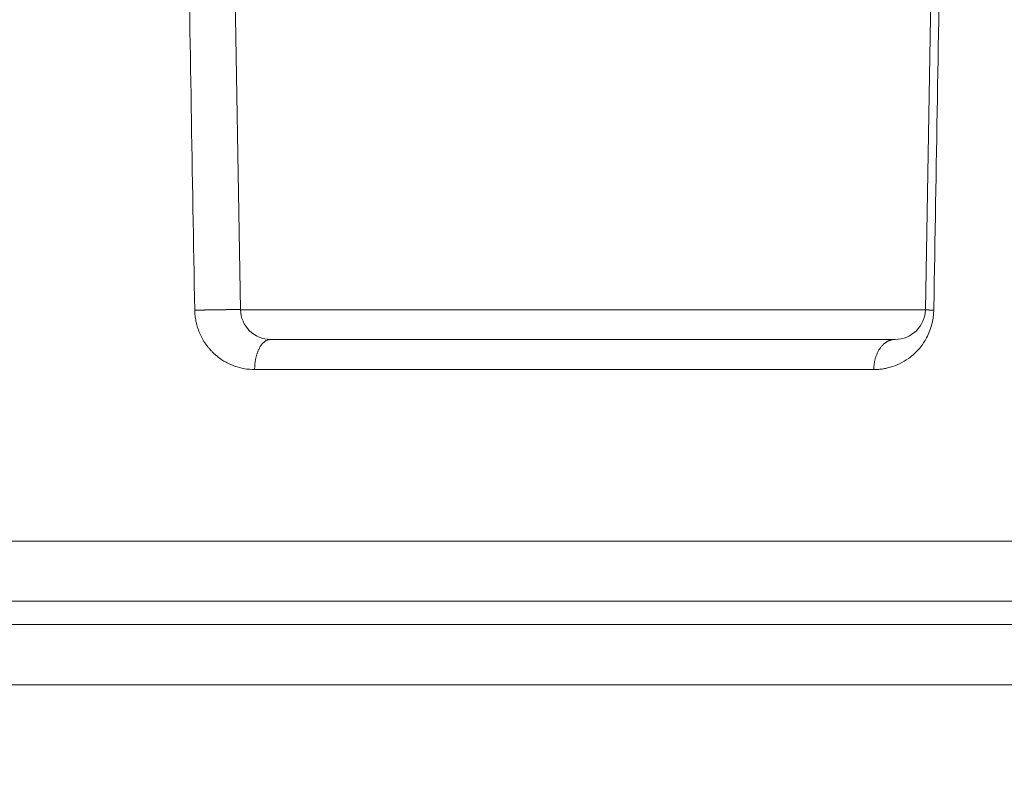
# Model space of a CAD drawing. Units: millimetres. Extents: x 2673 to 4786, y 0 to 1485.
# Drawn here: x 4040 to 4056, y 763 to 776 of the extents above; entities that cross this region are included whole.
import ezdxf

# ---------------------------------------------------------------- set-up
doc = ezdxf.new("R2010")
doc.units = ezdxf.units.MM
doc.layers.add('вспомогательный', color=140, linetype='Continuous', lineweight=20)
doc.layers.add('штриховка', color=251, linetype='Continuous', lineweight=0)

# ---------------------------------------------------------------- blocks, each defined once
blk = doc.blocks.new('HL85N-200__1', base_point=(-1294, -645.598262238238))
at = {"layer": 'вспомогательный', "linetype": 'Continuous'}
for p, q in [((-1153.166815975974, -441.7862608198874), (-1153.401415189328, -428.3460808882089)), ((-1141.833184024026, -441.7862608198874), (-1141.598584806201, -428.3460806320624)), ((-1153.166815975974, -441.7862608198874), (-1141.833184024026, -441.7862608198874)), ((-1152.666892128395, -442.2775346166688), (-1142.333107871605, -442.2775346166688)), ((-1152.932426940867, -442.7775346166688), (-1142.68621712693, -442.7775346166688)), ((-1242.5, -445.6149904412599), (-1125.5, -445.6149904412599)), ((-1241.587155742748, -446.6111851393515), (-1126.412844257252, -446.6111851393515)), ((-1130.837155742739, -446.9982622382394), (-1237.162844257261, -446.9982622382394)), ((-1131.749999999992, -447.9944569363311), (-1236.250000000008, -447.9944569363311))]:
    blk.add_line(p, q, dxfattribs=at)
for centre, radius, start, end in [((-1152.666892128395, -441.7775346166688), 0.5000000000009152, 180.9999999999934, 270), ((-1142.333107871605, -441.7775346166688), 0.5, 270, 359.0000000000065)]:
    blk.add_arc(centre, radius, start, end, dxfattribs=at)
for points in [[(-1153.923801089071, -441.7949943927209), (-1153.981953949806, -438.4349479990053), (-1154.040106830335, -435.074900659818), (-1154.098259626873, -431.7148542075082), (-1154.156412439621, -428.3548068185748)], [(-1141.462231628174, -428.3548068184748), (-1141.518301260922, -431.5944888598025), (-1141.574370946544, -434.8341739561765), (-1141.634284889374, -438.2959787710221), (-1141.694198891344, -441.7577870028667), (-1141.694521106396, -441.776381916363), (-1141.694843296494, -441.794975380183)], [(-1153.166815975974, -441.7862608198874), (-1153.166819180025, -441.7862430554084), (-1153.166828193743, -441.7862253574205), (-1153.166843051442, -441.7862077267317), (-1153.166863787434, -441.7861901641536), (-1153.166923031523, -441.786155246592), (-1153.167006200366, -441.7861206112882), (-1153.167154782307, -441.7860748814084), (-1153.167347033452, -441.7860296808321), (-1153.167583601628, -441.7859850254997), (-1153.167822135061, -441.7859471962772), (-1153.168094111417, -441.7859097893265), (-1153.168399931598, -441.7858728151042), (-1153.168739996505, -441.7858362840666), (-1153.169114707037, -441.7858002066698), (-1153.169524464096, -441.7857645933705), (-1153.169969668581, -441.7857294546247), (-1153.170450645601, -441.7856948078048), (-1153.17096790417, -441.7856606551688), (-1153.171521812758, -441.7856270077373), (-1153.172112739832, -441.7855938765301), (-1153.172741053862, -441.7855612725673), (-1153.173407123317, -441.7855292068695), (-1153.174111316664, -441.785497690456), (-1153.174854002374, -441.7854667343476), (-1153.175635548914, -441.785436349564), (-1153.176456324754, -441.7854065471255), (-1153.177316698361, -441.7853773380522), (-1153.178217038205, -441.7853487333641), (-1153.179157712754, -441.7853207440813), (-1153.180139090478, -441.7852933812242), (-1153.181123985616, -441.7852676162597), (-1153.182147935563, -441.785242453315), (-1153.183211136218, -441.7852179019076), (-1153.184313783477, -441.7851939715542), (-1153.185456073238, -441.7851706717723), (-1153.186638201397, -441.7851480120788), (-1153.187860363851, -441.785126001991), (-1153.189122756498, -441.7851046510261), (-1153.190425575235, -441.7850839687011), (-1153.191769015958, -441.7850639645334), (-1153.193153274567, -441.7850446480398), (-1153.194578546956, -441.7850260287378), (-1153.196045029023, -441.7850081161444), (-1153.197552916667, -441.7849909197767), (-1153.199102405782, -441.7849744491518), (-1153.200693692268, -441.7849587137871), (-1153.20232697202, -441.7849437231997), (-1153.204002440936, -441.7849294869067), (-1153.205720294914, -441.7849160144251), (-1153.20748072985, -441.7849033152721), (-1153.209283941641, -441.7848913989652), (-1153.211130126185, -441.7848802750211), (-1153.213019479379, -441.7848699529571), (-1153.21495219712, -441.7848604422907), (-1153.216928475304, -441.7848517525385), (-1153.218948509829, -441.7848438932178), (-1153.221012496593, -441.7848368738461), (-1153.223120631493, -441.7848307039404), (-1153.225273110424, -441.7848253930175), (-1153.227465274408, -441.7848209629047), (-1153.22970215646, -441.7848174100907), (-1153.231983621441, -441.7848147394403), (-1153.234309534209, -441.7848129558176), (-1153.236679759625, -441.7848120640872), (-1153.239094162549, -441.7848120691136), (-1153.241552607841, -441.784812975761), (-1153.244054960359, -441.7848147888939), (-1153.246601084965, -441.7848175133767), (-1153.249190846518, -441.784821154074), (-1153.251824109878, -441.78482571585), (-1153.254500739905, -441.7848312035694), (-1153.257220601458, -441.7848376220961), (-1153.259983559397, -441.7848449762951), (-1153.262789478583, -441.7848532710303), (-1153.265638223875, -441.7848625111667), (-1153.268529660133, -441.7848727015684), (-1153.271463652216, -441.7848838470996), (-1153.274440064986, -441.7848959526252), (-1153.2774587633, -441.7849090230092), (-1153.280519612019, -441.7849230631161), (-1153.283622476005, -441.7849380778108), (-1153.286767220115, -441.7849540719571), (-1153.289953709209, -441.7849710504197), (-1153.293181808148, -441.784989018063), (-1153.296451381792, -441.7850079797513), (-1153.299762295, -441.7850279403493), (-1153.303114412632, -441.7850489047212), (-1153.306507599548, -441.7850708777314), (-1153.310191489444, -441.7850955663059), (-1153.313921813884, -441.7851214212724), (-1153.317697930743, -441.7851484385043), (-1153.321519197897, -441.7851766138748), (-1153.325384973218, -441.7852059432574), (-1153.329294614583, -441.7852364225253), (-1153.333247479867, -441.7852680475519), (-1153.337242926945, -441.7853008142104), (-1153.34128031369, -441.7853347183745), (-1153.345358997978, -441.7853697559171), (-1153.349478337685, -441.7854059227118), (-1153.353637690684, -441.785443214632), (-1153.357836414851, -441.7854816275508), (-1153.36207386806, -441.7855211573416), (-1153.366349408188, -441.7855617998782), (-1153.370662393107, -441.7856035510331), (-1153.375012180694, -441.7856464066804), (-1153.379398128822, -441.7856903626928), (-1153.383819595368, -441.7857354149442), (-1153.388275938206, -441.7857815593076), (-1153.39276651521, -441.7858287916565), (-1153.397290684256, -441.7858771078642), (-1153.401847803219, -441.7859265038039), (-1153.406437229973, -441.7859769753492), (-1153.411058322393, -441.7860285183732), (-1153.415710438355, -441.7860811287493), (-1153.420392935732, -441.786134802351), (-1153.426175508149, -441.7862020644145), (-1153.432000171806, -441.7862708829597), (-1153.437865257054, -441.7863412328707), (-1153.443769094247, -441.7864130890307), (-1153.449710013735, -441.7864864263238), (-1153.455686345872, -441.7865612196335), (-1153.461696421008, -441.7866374438439), (-1153.467738569497, -441.7867150738381), (-1153.473811121691, -441.7867940845002), (-1153.479912407942, -441.7868744507136), (-1153.486040758602, -441.7869561473624), (-1153.492194504022, -441.78703914933), (-1153.498371974557, -441.7871234315004), (-1153.504571500556, -441.787208968757), (-1153.510791412374, -441.7872957359837), (-1153.517030040361, -441.7873837080639), (-1153.52328571487, -441.7874728598816), (-1153.529556766253, -441.7875631663206), (-1153.535841524863, -441.7876546022644), (-1153.542138321051, -441.7877471425966), (-1153.548445485171, -441.7878407622013), (-1153.554761347572, -441.7879354359617), (-1153.562946136517, -441.7880594880318), (-1153.571137715563, -441.7881851596111), (-1153.57933286328, -441.7883123823087), (-1153.587528358237, -441.7884410877336), (-1153.595720979004, -441.7885712074947), (-1153.603907504151, -441.7887026732006), (-1153.612084712247, -441.7888354164606), (-1153.620249381861, -441.7889693688835), (-1153.628398291563, -441.7891044620783), (-1153.636528219924, -441.7892406276537), (-1153.644635945511, -441.789377797219), (-1153.652718246896, -441.7895159023827), (-1153.660771902648, -441.789654874754), (-1153.668793691335, -441.7897946459417), (-1153.676780391528, -441.789935147555), (-1153.684728781797, -441.7900763112024), (-1153.692635640711, -441.7902180684932), (-1153.698720198468, -441.7903280609542), (-1153.704776804489, -441.7904383279542), (-1153.710804595406, -441.7905488434533), (-1153.716802707848, -441.7906595814113), (-1153.722770278445, -441.7907705157882), (-1153.728706443827, -441.7908816205443), (-1153.734610340624, -441.7909928696394), (-1153.740481105465, -441.7911042370336), (-1153.746317874982, -441.7912156966866), (-1153.752119785803, -441.7913272225588), (-1153.75788597456, -441.7914387886099), (-1153.763615577881, -441.7915503688005), (-1153.769307732397, -441.7916619370898), (-1153.774961574738, -441.7917734674382), (-1153.780576241533, -441.7918849338056), (-1153.786150869413, -441.7919963101523), (-1153.791684595008, -441.792107570438), (-1153.797176554948, -441.7922186886228), (-1153.802625885862, -441.7923296386666), (-1153.80803172438, -441.7924403945295), (-1153.813393207133, -441.7925509301713), (-1153.818709470751, -441.7926612195527), (-1153.823756976013, -441.7927665707275), (-1153.828762357106, -441.7928716593202), (-1153.833725420022, -441.7929764720778), (-1153.838645970753, -441.7930809957479), (-1153.843523815292, -441.7931852170777), (-1153.84835875963, -441.7932891228145), (-1153.85315060976, -441.7933926997055), (-1153.857899171674, -441.793495934498), (-1153.862604251363, -441.7935988139394), (-1153.867265654821, -441.7937013247767), (-1153.871883188039, -441.7938034537576), (-1153.876456657009, -441.793905187629), (-1153.880985867723, -441.7940065131383), (-1153.885470626174, -441.7941074170329), (-1153.889910738353, -441.7942078860602), (-1153.894306010253, -441.7943079069669), (-1153.898656247866, -441.794407466501), (-1153.902961257184, -441.7945065514093), (-1153.907220844198, -441.794605148439), (-1153.911434814903, -441.7947032443382), (-1153.915602975288, -441.794800825853), (-1153.919725131347, -441.7948978797316), (-1153.923801089071, -441.7949943927209)], [(-1153.923801089071, -441.7949943927209), (-1153.92342839212, -441.8100244231875), (-1153.922852362633, -441.8245980300288), (-1153.918288086876, -441.8842692684141), (-1153.912089115737, -441.9317570262021), (-1153.903543177347, -441.9793849784855), (-1153.890341881307, -442.0356928170127), (-1153.877327769015, -442.0805760908534), (-1153.858583327282, -442.1346186637921), (-1153.839661115705, -442.181013266416), (-1153.818022113995, -442.2272650041185), (-1153.771515011348, -442.3103050862887), (-1153.707539958225, -442.4011418974343), (-1153.678236431541, -442.436488136115), (-1153.642815997168, -442.4751623607929), (-1153.611196003075, -442.506481761338), (-1153.573288294058, -442.5405855463548), (-1153.492140272549, -442.602970093831), (-1153.423404250127, -442.6463287515206), (-1153.385918151877, -442.6668134026817), (-1153.344502327006, -442.6870833226407), (-1153.307130687197, -442.7033789259966), (-1153.264005320115, -442.7199615469099), (-1153.10186408035, -442.7628257314198), (-1152.932426940867, -442.7775346166688)], [(-1142.68621712693, -442.7775346166688), (-1142.607947758768, -442.7744198835827), (-1142.529918458385, -442.7650329339334), (-1142.458791814621, -442.7508741485516), (-1142.375763117946, -442.727252407894), (-1142.221800087718, -442.6610583399589), (-1142.080935122464, -442.5695852852398), (-1142.00608082219, -442.5051840096172), (-1141.945785496047, -442.4426281251917), (-1141.876269123136, -442.3543557082342), (-1141.826537178056, -442.2757946845806), (-1141.773315106822, -442.1677948572402), (-1141.734992306286, -442.059737912952), (-1141.717030138501, -441.9886020347454), (-1141.706595222797, -441.9320155368529), (-1141.702342822563, -441.9015244862923), (-1141.698425897098, -441.8642313318999), (-1141.696283006397, -441.8341663525342), (-1141.694843296494, -441.794975380183)], [(-1141.694843296494, -441.794975380183), (-1141.700640254671, -441.7947614625957), (-1141.706349006271, -441.7945469530825), (-1141.711966388607, -441.794331947364), (-1141.717489238988, -441.79411654116), (-1141.722914394725, -441.7939008301911), (-1141.728238693127, -441.7936849101774), (-1141.733458971506, -441.7934688768395), (-1141.738572067171, -441.7932528258972), (-1141.743574817433, -441.7930368530712), (-1141.748464059602, -441.7928210540813), (-1141.753236630989, -441.792605524648), (-1141.757508166517, -441.792408190203), (-1141.761676911156, -441.7922112485405), (-1141.765741186132, -441.7920147766503), (-1141.769699312674, -441.7918188515224), (-1141.773549612012, -441.7916235501469), (-1141.777290405373, -441.7914289495137), (-1141.780920013985, -441.7912351266125), (-1141.784436759076, -441.7910421584337), (-1141.787838961877, -441.7908501219671), (-1141.791124943614, -441.7906590942026), (-1141.794293025515, -441.7904691521302), (-1141.79734152881, -441.7902803727399), (-1141.800271708682, -441.7900926503463), (-1141.803079828662, -441.7899062337014), (-1141.80576531406, -441.7897211904166), (-1141.808327590182, -441.7895375881033), (-1141.810766082338, -441.7893554943728), (-1141.813080215837, -441.7891749768367), (-1141.815269415986, -441.7889961031062), (-1141.817333108095, -441.788818940793), (-1141.819270717472, -441.7886435575085), (-1141.821081669426, -441.7884700208637), (-1141.822765389266, -441.7882983984704), (-1141.824321302299, -441.7881287579398), (-1141.825751174059, -441.7879609514723), (-1141.827054008216, -441.787795198666), (-1141.828230112913, -441.7876315501584), (-1141.8292797963, -441.7874700565876), (-1141.830203366521, -441.7873107685906), (-1141.831001131724, -441.7871537368056), (-1141.831673757656, -441.7869989650848), (-1141.832221823346, -441.7868465259635), (-1141.832646051512, -441.7866964575834), (-1141.832883421232, -441.7865854810083), (-1141.833051940897, -441.786475873412), (-1141.833110503265, -441.7864215871755), (-1141.833152002303, -441.7863676484142), (-1141.833176490983, -441.7863140587657), (-1141.833184024026, -441.7862608198874)], [(-1152.666892128395, -442.2775346166688), (-1152.678729741973, -442.2780318381276), (-1152.690751602437, -442.2795571623624), (-1152.702923951254, -442.2821594822527), (-1152.715209640316, -442.2858819324607), (-1152.727568131806, -442.2907634697883), (-1152.739956195991, -442.2968351375754), (-1152.752327489929, -442.3041222939987), (-1152.764634067865, -442.3126404661376), (-1152.776825409984, -442.3223981572789), (-1152.78885081042, -442.333392613254), (-1152.800657799023, -442.3456130868001), (-1152.812195345926, -442.3590368610596), (-1152.823411693074, -442.3736328182516), (-1152.834258202502, -442.3893580228814), (-1152.844686671097, -442.4061614273826), (-1152.854653576204, -442.4239812260756), (-1152.864116982435, -442.4427485232958), (-1152.873040910379, -442.4623855534693), (-1152.881391963965, -442.4828091356471), (-1152.889143561476, -442.5039297399763), (-1152.896272422661, -442.5256545617937), (-1152.902762445747, -442.5478873201408), (-1152.908601197678, -442.5705308109544), (-1152.913783283821, -442.593487261888), (-1152.918306981231, -442.6166602691791), (-1152.922177016456, -442.6399555092462), (-1152.925401468427, -442.6632820221695), (-1152.927993933131, -442.6865530904628), (-1152.929970799039, -442.7096868935074), (-1152.931352827799, -442.73260739772), (-1152.932162873186, -442.7552444595337), (-1152.932426940867, -442.7775346166688)], [(-1142.68621712693, -442.7775346166688), (-1142.68586596966, -442.7552444606835), (-1142.684788767779, -442.73260739772), (-1142.682950942874, -442.7096868982952), (-1142.68032209822, -442.6865530904628), (-1142.67687463307, -442.6632820326067), (-1142.672586742265, -442.6399555092462), (-1142.667440362351, -442.6166602872335), (-1142.661424726982, -442.593487261888), (-1142.6545335819, -442.5705308382668), (-1142.64676917691, -442.5478873201408), (-1142.638138739498, -442.5256545992272), (-1142.628658734789, -442.5039297399763), (-1142.618350660096, -442.4828091828322), (-1142.607245369399, -442.4623855534693), (-1142.595378335753, -442.4427485782746), (-1142.582793822711, -442.4239812260756), (-1142.569539844447, -442.4061614865308), (-1142.555671976043, -442.3893580228814), (-1142.541248304597, -442.3736328766756), (-1142.526332702641, -442.3590368610596), (-1142.510990089896, -442.3456131393164), (-1142.495289045833, -442.333392613254), (-1142.479297679466, -442.3223981998098), (-1142.463085522724, -442.3126404661377), (-1142.44672023395, -442.3041223248129), (-1142.430268785955, -442.2968351375754), (-1142.413795119904, -442.2907634898211), (-1142.397360711051, -442.2858819324607), (-1142.381023166399, -442.2821594942326), (-1142.3648363061, -442.2795571623624), (-1142.348849587593, -442.2780318451447), (-1142.333107871605, -442.2775346166688)]]:
    blk.add_spline(points, degree=3, dxfattribs=at)

msp = doc.modelspace()

# ---------------------------------------------------------------- hatches: boundary and pattern name
at = {"layer": 'штриховка'}
h = msp.add_hatch(dxfattribs=at)
h.set_pattern_fill('ANSI37', color=256, scale=3)
h.set_pattern_definition([(45, (0, 0), (-6.735192090801865, 6.735192090801865), []), (135, (0, 0), (-6.735192090801865, -6.735192090801863), [])])
h.paths.add_polyline_path([(4048.769614668421, 872.844544247577), (4085.506357092664, 872.844544247577), (4085.506357092664, 899.094544247577), (4048.769614668421, 899.094544247577)], flags=9)
h.paths.add_polyline_path([(4048.769614668421, 771.652955523142), (4084.697644971452, 771.652955523142), (4084.697644971452, 797.902955523142), (4048.769614668421, 797.902955523142)], flags=9)
h.paths.add_polyline_path([(4165.606622045505, 175.1590325071247), (4708.833894772778, 175.1590325071247), (4708.833894772778, 206.6590325071247), (4165.606622045505, 206.6590325071247)], flags=9)
h.paths.add_polyline_path([(4211.940140632796, 196.217663321022), (4680.57650426916, 196.217663321022), (4680.57650426916, 227.717663321022), (4211.940140632796, 227.717663321022)], flags=9)
h.paths.add_polyline_path([(4242.056984084405, 217.5497998677383), (4639.591074993496, 217.5497998677383), (4639.591074993496, 246.7997998677383), (4242.056984084405, 246.7997998677383)], flags=9)
h.paths.add_polyline_path([(3826.535207365548, 125.2427696283848), (3920.435207365547, 125.2427696283848), (3920.435207365547, 146.6927696283848), (3826.535207365548, 146.6927696283848)], flags=9)
h.paths.add_polyline_path([(3832.234847869259, 179.9999920284972), (3863.628787263198, 179.9999920284972), (3863.628787263198, 194.9999920284972), (3832.234847869259, 194.9999920284972)], flags=9)
h.paths.add_polyline_path([(4032.560605444998, 179.9999920284972), (4088.303029687422, 179.9999920284972), (4088.303029687422, 194.9999920284972), (4032.560605444998, 194.9999920284972)], flags=9)
h.paths.add_polyline_path([(3973.683711505604, 179.9905223315275), (4022.179923626816, 179.9905223315275), (4022.179923626816, 195.0018859678912), (3973.683711505604, 195.0018859678912)], flags=9)
h.paths.add_polyline_path([(3929.723484232877, 179.9999920284972), (3966.140150899543, 179.9999920284972), (3966.140150899543, 194.9999920284972), (3929.723484232877, 194.9999920284972)], flags=9)
h.paths.add_polyline_path([(3872.935605444998, 176.2499920284972), (3922.928029687422, 176.2499920284972), (3922.928029687422, 195.7499920284972), (3872.935605444998, 195.7499920284972)], flags=9)
h.paths.add_polyline_path([(4102.458332717725, 178.1249920284972), (4143.405302414695, 178.1249920284972), (4143.405302414695, 195.3749920284972), (4102.458332717725, 195.3749920284972)], flags=9)
h.paths.add_polyline_path([(4502.751893323804, 153.1249920285336), (4568.111741808652, 153.1249920285336), (4568.111741808652, 171.8749920285336), (4502.751893323804, 171.8749920285336)], flags=9)
h.paths.add_polyline_path([(4587.671400899561, 153.1249920284972), (4633.192234232894, 153.1249920284972), (4633.192234232894, 171.8749920284972), (4587.671400899561, 171.8749920284972)], flags=9)
h.paths.add_polyline_path([(4666.184658475319, 153.1249920284972), (4729.678976657137, 153.1249920284972), (4729.678976657137, 171.8749920284972), (4666.184658475319, 171.8749920284972)], flags=9)

# ---------------------------------------------------------------- block references
msp.add_blockref('HL85N-200__1', (3902.637100463489, 567.3647061875735))

doc.saveas('drawing.dxf')
